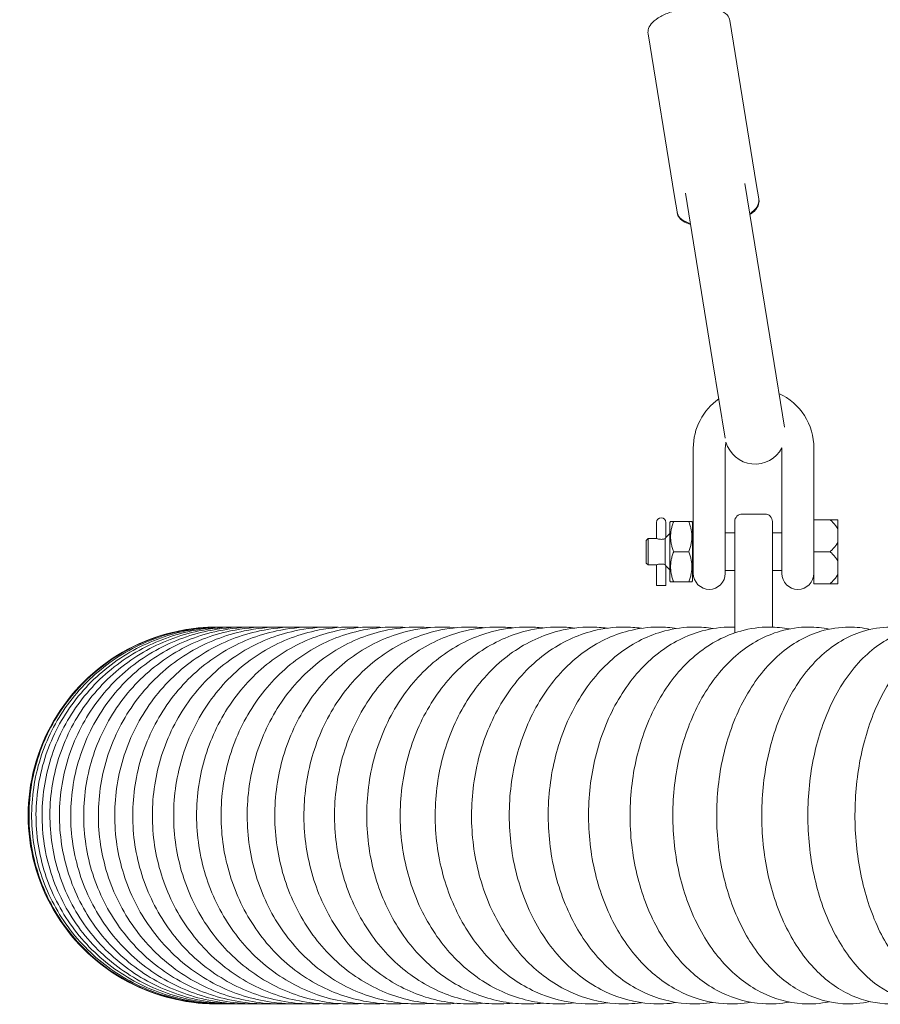
# Model space of a CAD drawing. Units: millimetres. Extents: x 1298 to 2121, y -1407 to 708.
# Drawn here: x 1438 to 1460, y -1311 to -1285 of the extents above; entities that cross this region are included whole.
import ezdxf

# ---------------------------------------------------------------- set-up
doc = ezdxf.new("R2010")
doc.units = ezdxf.units.MM

# ---------------------------------------------------------------- blocks, each defined once
blk = doc.blocks.new('A$C554378EF')
at = {"lineweight": 0, "extrusion": (0, 1, 0)}
for p, q in [((141.587, 57.629), (140.886, 61.947)), ((139.416, 57.277), (138.715, 61.595)), ((142.006, 53.177), (141.284, 57.625)), ((141.653, 57.223), (141.587, 57.629)), ((139.416, 57.277), (139.482, 56.871)), ((139.705, 57.369), (140.427, 52.92)), ((141.657, 57.201), (141.653, 57.223)), ((139.485, 56.849), (139.482, 56.871)), ((142.333, 51.164), (142.006, 53.177)), ((140.427, 52.92), (140.761, 50.865)), ((139.914, 49.259), (139.914, 50.605)), ((140.764, 49.259), (140.764, 50.605)), ((142.264, 50.605), (142.264, 49.259)), ((143.114, 50.605), (143.114, 49.259)), ((139.914, 49.259), (139.914, 48.259)), ((140.764, 48.259), (140.764, 49.259)), ((142.264, 49.259), (142.264, 48.259)), ((143.114, 48.705), (143.114, 49.259)), ((138.94, 48.631), (138.94, 48.205)), ((139.189, 48.631), (139.189, 48.23)), ((139.294, 48.629), (139.312, 48.655)), ((139.294, 47.081), (139.294, 48.629)), ((139.394, 48.655), (139.794, 48.655)), ((139.894, 48.629), (139.877, 48.655)), ((139.894, 48.629), (139.894, 47.081)), ((141.014, 47.855), (141.014, 48.655)), ((141.814, 48.855), (141.214, 48.855)), ((142.014, 48.655), (142.014, 47.855)), ((143.114, 47.855), (143.114, 48.705)), ((143.114, 48.705), (143.544, 48.705)), ((143.754, 48.705), (143.754, 48.447)), ((139.914, 48.355), (139.894, 48.355)), ((141.014, 48.355), (140.764, 48.355)), ((142.264, 48.355), (142.014, 48.355)), ((143.754, 48.447), (143.754, 48.114)), ((138.664, 48.155), (138.714, 48.205)), ((138.664, 47.555), (138.664, 48.155)), ((138.714, 47.505), (138.714, 48.205)), ((138.94, 48.205), (138.714, 48.205)), ((139.164, 47.513), (139.164, 48.197)), ((139.189, 48.23), (139.294, 48.335)), ((139.914, 47.28), (139.914, 48.259)), ((140.764, 48.259), (140.764, 47.28)), ((142.264, 47.28), (142.264, 48.259)), ((143.754, 48.114), (143.754, 47.597)), ((139.394, 47.855), (139.794, 47.855)), ((141.014, 47.855), (141.014, 45.7)), ((142.014, 45.854), (142.014, 47.855)), ((143.114, 47.005), (143.114, 47.855)), ((143.544, 47.855), (143.114, 47.855)), ((138.664, 47.555), (138.714, 47.505)), ((143.754, 47.597), (143.754, 47.264)), ((138.94, 47.505), (138.714, 47.505)), ((138.94, 47.505), (138.94, 46.955)), ((139.189, 47.481), (139.294, 47.375)), ((139.189, 47.481), (139.189, 46.955)), ((139.914, 47.355), (139.894, 47.355)), ((141.014, 47.355), (140.764, 47.355)), ((142.264, 47.355), (142.014, 47.355)), ((139.294, 47.081), (139.312, 47.055)), ((139.394, 47.055), (139.794, 47.055)), ((139.894, 47.081), (139.877, 47.055)), ((143.754, 47.264), (143.754, 47.005)), ((139.064, 46.955), (138.94, 46.955)), ((139.189, 46.955), (139.064, 46.955)), ((143.544, 47.005), (143.114, 47.005))]:
    blk.add_line(p, q, dxfattribs=at)
at = {"lineweight": 0, "extrusion": (0, 0, -1)}
for centre, radius, start, end in [((-141.514, 50.605), 1.6, 114.9186, 179.9999), ((-141.514, 50.605), 1.6, 359.9999, 54.7524), ((-141.553, 50.979), 0.8, 207.2139, 344.5486), ((-139.064, 48.631), 0.124, 359.9999, 179.9999), ((-141.214, 48.655), 0.2, 359.9999, 89.9999), ((-141.814, 48.655), 0.2, 89.9999, 179.9999), ((-140.339, 47.28), 0.425, 179.9999, 359.9999), ((-142.689, 47.28), 0.425, 180.0003, 359.9999), ((-127.264, 40.855), 5, 269.8781, 90.1217)]:
    blk.add_arc(centre, radius, start, end, dxfattribs=at)
at = {"lineweight": 0}
for start, end in [(167.6245, 180.0001), (0.0001, 0.6131)]:
    blk.add_arc((141.514, 50.605), 0.75, start, end, dxfattribs=at)
for points, knots in [([(138.715, 61.595), (138.707, 61.644), (138.713, 61.694), (138.75, 61.796), (138.785, 61.847), (138.888, 61.954), (138.962, 62.008), (139.135, 62.105), (139.233, 62.147), (139.445, 62.218), (139.556, 62.247), (139.783, 62.288), (139.898, 62.301), (140.121, 62.311), (140.23, 62.307), (140.431, 62.282), (140.524, 62.261), (140.687, 62.198), (140.757, 62.157), (140.849, 62.057), (140.877, 62.005), (140.886, 61.947)], [3.074883, 3.074883, 3.074883, 3.074883, 3.300656, 3.300656, 3.574869, 3.574869, 3.921592, 3.921592, 4.264597, 4.264597, 4.598351, 4.598351, 4.929217, 4.929217, 5.261612, 5.261612, 5.600893, 5.600893, 5.951211, 5.951211, 6.216475, 6.216475, 6.216475, 6.216475]), ([(141.653, 57.223), (141.661, 57.174), (141.655, 57.124), (141.618, 57.022), (141.583, 56.971), (141.503, 56.887), (141.461, 56.853), (141.415, 56.82)], [6.2164753, 6.2164753, 6.2164753, 6.2164753, 6.4422491, 6.4422491, 6.7164621, 6.7164621, 6.9286161, 6.9286161, 6.9286161, 6.9286161]), ([(141.418, 56.799), (141.44, 56.813), (141.46, 56.828), (141.547, 56.9), (141.601, 56.962), (141.656, 57.085), (141.666, 57.144), (141.657, 57.201)], [5.6377545, 5.6377545, 5.6377545, 5.6377545, 5.7343132, 5.7343132, 6.0846316, 6.0846316, 6.3498953, 6.3498953, 6.3498953, 6.3498953]), ([(139.835, 56.564), (139.811, 56.571), (139.787, 56.579), (139.681, 56.62), (139.611, 56.661), (139.519, 56.761), (139.491, 56.813), (139.482, 56.871)], [8.6459271, 8.6459271, 8.6459271, 8.6459271, 8.7424858, 8.7424858, 9.0928041, 9.0928041, 9.3580679, 9.3580679, 9.3580679, 9.3580679]), ([(139.485, 56.849), (139.493, 56.8), (139.515, 56.754), (139.583, 56.669), (139.632, 56.632), (139.735, 56.578), (139.785, 56.558), (139.839, 56.542)], [3.2083027, 3.2083027, 3.2083027, 3.2083027, 3.4340766, 3.4340766, 3.7082895, 3.7082895, 3.9204436, 3.9204436, 3.9204436, 3.9204436]), ([(139.164, 48.197), (139.16, 48.196), (139.156, 48.195), (139.141, 48.191), (139.127, 48.188), (139.097, 48.184), (139.08, 48.182), (139.064, 48.182), (139.048, 48.182), (139.032, 48.184), (139.001, 48.188), (138.987, 48.191), (138.965, 48.197), (138.955, 48.2), (138.943, 48.204), (138.94, 48.205), (138.94, 48.205)], [-0.1893988, -0.1893988, -0.1893988, -0.1893988, -0.171179, -0.171179, -0.1238148, -0.1238148, -0.0764506, -0.0764506, -0.0764506, -0.0290864, -0.0290864, 0.0182778, 0.0182778, 0.065613, 0.065613, 0.1129483, 0.1129483, 0.1129483, 0.1129483]), ([(139.164, 48.197), (139.168, 48.203), (139.172, 48.208), (139.179, 48.217), (139.182, 48.222), (139.187, 48.228), (139.189, 48.23), (139.189, 48.23)], [0.25082966, 0.25082966, 0.25082966, 0.25082966, 0.27570429, 0.27570429, 0.30519837, 0.30519837, 0.33469244, 0.33469244, 0.33469244, 0.33469244]), ([(138.94, 47.505), (138.94, 47.505), (138.943, 47.506), (138.955, 47.511), (138.965, 47.514), (138.987, 47.519), (139.001, 47.522), (139.032, 47.527), (139.048, 47.528), (139.064, 47.528), (139.08, 47.528), (139.097, 47.527), (139.127, 47.522), (139.141, 47.519), (139.156, 47.515), (139.16, 47.514), (139.164, 47.513)], [0.5681965, 0.5681965, 0.5681965, 0.5681965, 0.6155318, 0.6155318, 0.662867, 0.662867, 0.7102312, 0.7102312, 0.7575954, 0.7575954, 0.7575954, 0.8049596, 0.8049596, 0.8523237, 0.8523237, 0.8705439, 0.8705439, 0.8705439, 0.8705439]), ([(139.189, 47.481), (139.189, 47.481), (139.187, 47.482), (139.182, 47.489), (139.179, 47.494), (139.172, 47.503), (139.168, 47.508), (139.164, 47.513)], [0.59428092, 0.59428092, 0.59428092, 0.59428092, 0.62377499, 0.62377499, 0.65326907, 0.65326907, 0.67814343, 0.67814343, 0.67814343, 0.67814343]), ([(127.317, 35.855), (127.209, 35.855), (127.101, 35.857), (126.461, 35.895), (125.934, 36.012), (124.944, 36.406), (124.48, 36.683), (123.663, 37.369), (123.31, 37.777), (122.751, 38.685), (122.544, 39.184), (122.299, 40.222), (122.26, 40.761), (122.353, 41.824), (122.485, 42.348), (122.908, 43.327), (123.198, 43.782), (123.907, 44.579), (124.326, 44.92), (125.25, 45.453), (125.755, 45.645), (126.608, 45.821), (126.947, 45.855), (127.285, 45.855)], [3.135209, 3.135209, 3.135209, 3.135209, 3.199992, 3.199992, 3.519951, 3.519951, 3.83992, 3.83992, 4.159913, 4.159913, 4.479932, 4.479932, 4.799969, 4.799969, 5.120011, 5.120011, 5.44004, 5.44004, 5.760045, 5.760045, 6.080023, 6.080023, 6.283185, 6.283185, 6.283185, 6.283185]), ([(127.402, 35.855), (127.287, 35.854), (127.172, 35.857), (126.526, 35.895), (126, 36.012), (125.01, 36.406), (124.547, 36.683), (123.732, 37.368), (123.379, 37.777), (122.82, 38.685), (122.614, 39.184), (122.368, 40.222), (122.329, 40.761), (122.422, 41.823), (122.554, 42.347), (122.977, 43.327), (123.267, 43.782), (123.975, 44.579), (124.393, 44.92), (125.316, 45.453), (125.82, 45.645), (126.673, 45.821), (127.011, 45.855), (127.349, 45.855)], [3.130947, 3.130947, 3.130947, 3.130947, 3.19997, 3.19997, 3.519802, 3.519802, 3.839679, 3.839679, 4.15965, 4.15965, 4.479726, 4.479726, 4.799877, 4.799877, 5.120043, 5.120043, 5.440158, 5.440158, 5.760178, 5.760178, 6.080094, 6.080094, 6.283185, 6.283185, 6.283185, 6.283185]), ([(127.53, 35.856), (127.408, 35.854), (127.286, 35.857), (126.634, 35.895), (126.109, 36.012), (125.122, 36.405), (124.66, 36.682), (123.845, 37.367), (123.494, 37.776), (122.935, 38.683), (122.729, 39.182), (122.484, 40.221), (122.445, 40.76), (122.537, 41.823), (122.669, 42.347), (123.091, 43.326), (123.38, 43.782), (124.088, 44.579), (124.505, 44.92), (125.426, 45.453), (125.93, 45.645), (126.781, 45.821), (127.118, 45.855), (127.455, 45.855)], [3.126675, 3.126675, 3.126675, 3.126675, 3.199932, 3.199932, 3.519553, 3.519553, 3.839277, 3.839277, 4.159213, 4.159213, 4.479384, 4.479384, 4.799722, 4.799722, 5.120095, 5.120095, 5.440355, 5.440355, 5.760401, 5.760401, 6.080212, 6.080212, 6.283185, 6.283185, 6.283185, 6.283185]), ([(127.699, 35.856), (127.571, 35.854), (127.442, 35.856), (126.785, 35.895), (126.262, 36.012), (125.277, 36.405), (124.817, 36.681), (124.005, 37.366), (123.654, 37.774), (123.097, 38.682), (122.891, 39.181), (122.646, 40.219), (122.607, 40.758), (122.699, 41.822), (122.83, 42.346), (123.251, 43.326), (123.54, 43.782), (124.245, 44.579), (124.662, 44.92), (125.581, 45.453), (126.082, 45.645), (126.931, 45.821), (127.267, 45.855), (127.604, 45.855)], [3.122388, 3.122388, 3.122388, 3.122388, 3.199878, 3.199878, 3.519204, 3.519204, 3.838713, 3.838713, 4.1586, 4.1586, 4.478906, 4.478906, 4.799505, 4.799505, 5.120165, 5.120165, 5.440629, 5.440629, 5.760712, 5.760712, 6.080377, 6.080377, 6.283185, 6.283185, 6.283185, 6.283185]), ([(127.911, 35.857), (127.776, 35.853), (127.641, 35.856), (126.979, 35.895), (126.458, 36.011), (125.477, 36.404), (125.018, 36.68), (124.209, 37.365), (123.859, 37.773), (123.304, 38.68), (123.098, 39.179), (122.854, 40.217), (122.814, 40.756), (122.906, 41.82), (123.037, 42.345), (123.456, 43.326), (123.744, 43.782), (124.448, 44.579), (124.863, 44.921), (125.779, 45.453), (126.279, 45.645), (127.124, 45.821), (127.459, 45.855), (127.795, 45.855)], [3.118081, 3.118081, 3.118081, 3.118081, 3.199809, 3.199809, 3.518751, 3.518751, 3.837983, 3.837983, 4.157811, 4.157811, 4.478291, 4.478291, 4.799225, 4.799225, 5.120252, 5.120252, 5.440977, 5.440977, 5.761112, 5.761112, 6.080591, 6.080591, 6.283185, 6.283185, 6.283185, 6.283185]), ([(128.165, 35.857), (128.023, 35.853), (127.882, 35.855), (127.216, 35.895), (126.697, 36.011), (125.721, 36.404), (125.264, 36.679), (124.459, 37.363), (124.11, 37.771), (123.556, 38.677), (123.352, 39.176), (123.107, 40.214), (123.068, 40.754), (123.159, 41.818), (123.289, 42.343), (123.706, 43.325), (123.993, 43.782), (124.694, 44.579), (125.108, 44.921), (126.02, 45.454), (126.518, 45.645), (127.36, 45.821), (127.694, 45.855), (128.027, 45.855)], [3.113752, 3.113752, 3.113752, 3.113752, 3.199724, 3.199724, 3.518192, 3.518192, 3.837087, 3.837087, 4.156845, 4.156845, 4.477539, 4.477539, 4.79888, 4.79888, 5.120353, 5.120353, 5.441398, 5.441398, 5.7616, 5.7616, 6.080853, 6.080853, 6.283185, 6.283185, 6.283185, 6.283185]), ([(128.461, 35.858), (128.313, 35.853), (128.164, 35.855), (127.495, 35.895), (126.979, 36.011), (126.009, 36.403), (125.554, 36.678), (124.753, 37.361), (124.406, 37.768), (123.854, 38.674), (123.65, 39.173), (123.406, 40.211), (123.367, 40.751), (123.457, 41.816), (123.586, 42.342), (124.002, 43.324), (124.287, 43.781), (124.985, 44.58), (125.397, 44.921), (126.305, 45.454), (126.801, 45.645), (127.639, 45.821), (127.97, 45.855), (128.302, 45.855)], [3.109396, 3.109396, 3.109396, 3.109396, 3.199623, 3.199623, 3.517525, 3.517525, 3.836019, 3.836019, 4.155701, 4.155701, 4.476652, 4.476652, 4.798468, 4.798468, 5.120462, 5.120462, 5.441887, 5.441887, 5.762175, 5.762175, 6.081165, 6.081165, 6.283185, 6.283185, 6.283185, 6.283185]), ([(128.798, 35.859), (128.643, 35.853), (128.489, 35.854), (127.817, 35.895), (127.304, 36.011), (126.34, 36.402), (125.889, 36.677), (125.092, 37.358), (124.747, 37.765), (124.198, 38.67), (123.994, 39.169), (123.751, 40.208), (123.711, 40.748), (123.8, 41.814), (123.929, 42.34), (124.342, 43.323), (124.626, 43.781), (125.321, 44.58), (125.73, 44.921), (126.634, 45.454), (127.126, 45.646), (127.959, 45.821), (128.289, 45.855), (128.618, 45.855)], [3.105009, 3.105009, 3.105009, 3.105009, 3.199503, 3.199503, 3.516745, 3.516745, 3.834777, 3.834777, 4.154378, 4.154378, 4.475628, 4.475628, 4.797988, 4.797988, 5.120575, 5.120575, 5.442439, 5.442439, 5.762835, 5.762835, 6.081527, 6.081527, 6.283185, 6.283185, 6.283185, 6.283185]), ([(129.176, 35.859), (129.015, 35.853), (128.854, 35.854), (128.18, 35.894), (127.672, 36.01), (126.714, 36.4), (126.266, 36.675), (125.475, 37.355), (125.132, 37.762), (124.586, 38.666), (124.383, 39.165), (124.141, 40.204), (124.101, 40.744), (124.188, 41.811), (124.316, 42.338), (124.727, 43.322), (125.009, 43.78), (125.7, 44.58), (126.107, 44.922), (127.005, 45.454), (127.494, 45.646), (128.321, 45.821), (128.649, 45.855), (128.976, 45.855)], [3.100586, 3.100586, 3.100586, 3.100586, 3.199366, 3.199366, 3.515848, 3.515848, 3.833355, 3.833355, 4.152872, 4.152872, 4.474468, 4.474468, 4.797437, 4.797437, 5.120687, 5.120687, 5.44305, 5.44305, 5.76358, 5.76358, 6.08194, 6.08194, 6.283185, 6.283185, 6.283185, 6.283185]), ([(129.595, 35.86), (129.428, 35.853), (129.261, 35.854), (128.586, 35.894), (128.081, 36.01), (127.132, 36.399), (126.688, 36.673), (125.902, 37.352), (125.561, 37.758), (125.018, 38.662), (124.817, 39.16), (124.575, 40.199), (124.535, 40.74), (124.621, 41.808), (124.748, 42.335), (125.155, 43.321), (125.436, 43.779), (126.122, 44.58), (126.526, 44.922), (127.418, 45.455), (127.904, 45.646), (128.725, 45.821), (129.05, 45.855), (129.374, 45.855)], [3.096124, 3.096124, 3.096124, 3.096124, 3.199208, 3.199208, 3.514828, 3.514828, 3.831746, 3.831746, 4.151183, 4.151183, 4.473169, 4.473169, 4.796811, 4.796811, 5.12079, 5.12079, 5.443711, 5.443711, 5.764407, 5.764407, 6.082403, 6.082403, 6.283185, 6.283185, 6.283185, 6.283185]), ([(130.054, 35.862), (129.882, 35.852), (129.709, 35.853), (129.032, 35.894), (128.533, 36.01), (127.592, 36.397), (127.152, 36.671), (126.372, 37.348), (126.034, 37.754), (125.495, 38.657), (125.295, 39.155), (125.053, 40.194), (125.013, 40.736), (125.098, 41.805), (125.223, 42.332), (125.627, 43.319), (125.906, 43.778), (126.587, 44.58), (126.989, 44.922), (127.873, 45.455), (128.356, 45.646), (129.17, 45.821), (129.492, 45.855), (129.813, 45.855)], [3.091619, 3.091619, 3.091619, 3.091619, 3.199029, 3.199029, 3.513677, 3.513677, 3.829945, 3.829945, 4.149306, 4.149306, 4.471733, 4.471733, 4.796106, 4.796106, 5.120874, 5.120874, 5.444416, 5.444416, 5.765312, 5.765312, 6.082916, 6.082916, 6.283185, 6.283185, 6.283185, 6.283185]), ([(130.554, 35.863), (130.376, 35.852), (130.197, 35.853), (129.52, 35.894), (129.025, 36.009), (128.094, 36.396), (127.658, 36.668), (126.886, 37.344), (126.551, 37.749), (126.015, 38.651), (125.816, 39.149), (125.575, 40.189), (125.535, 40.731), (125.618, 41.801), (125.742, 42.329), (126.143, 43.317), (126.419, 43.777), (127.094, 44.579), (127.493, 44.922), (128.371, 45.455), (128.848, 45.647), (129.656, 45.821), (129.974, 45.855), (130.293, 45.855)], [3.087067, 3.087067, 3.087067, 3.087067, 3.198826, 3.198826, 3.512389, 3.512389, 3.827941, 3.827941, 4.147236, 4.147236, 4.470155, 4.470155, 4.795317, 4.795317, 5.120931, 5.120931, 5.445153, 5.445153, 5.766291, 5.766291, 6.083479, 6.083479, 6.283185, 6.283185, 6.283185, 6.283185]), ([(131.093, 35.864), (130.909, 35.852), (130.725, 35.852), (130.048, 35.894), (129.559, 36.009), (128.638, 36.394), (128.207, 36.665), (127.442, 37.34), (127.11, 37.744), (126.578, 38.645), (126.381, 39.143), (126.141, 40.183), (126.1, 40.725), (126.182, 41.796), (126.304, 42.325), (126.701, 43.315), (126.974, 43.776), (127.644, 44.579), (128.039, 44.922), (128.909, 45.455), (129.382, 45.647), (130.182, 45.821), (130.497, 45.855), (130.812, 45.855)], [3.082463, 3.082463, 3.082463, 3.082463, 3.198595, 3.198595, 3.510954, 3.510954, 3.825725, 3.825725, 4.14497, 4.14497, 4.468433, 4.468433, 4.794436, 4.794436, 5.120948, 5.120948, 5.44591, 5.44591, 5.767337, 5.767337, 6.084088, 6.084088, 6.283185, 6.283185, 6.283185, 6.283185]), ([(131.671, 35.866), (131.482, 35.852), (131.292, 35.852), (130.616, 35.894), (130.133, 36.008), (129.223, 36.392), (128.797, 36.662), (128.04, 37.335), (127.711, 37.738), (127.184, 38.639), (126.988, 39.137), (126.75, 40.177), (126.709, 40.719), (126.788, 41.791), (126.909, 42.321), (127.301, 43.312), (127.572, 43.774), (128.235, 44.578), (128.626, 44.922), (129.488, 45.456), (129.956, 45.647), (130.747, 45.821), (131.059, 45.855), (131.371, 45.855)], [3.077804, 3.077804, 3.077804, 3.077804, 3.198333, 3.198333, 3.50936, 3.50936, 3.823285, 3.823285, 4.1425, 4.1425, 4.466563, 4.466563, 4.793456, 4.793456, 5.12091, 5.12091, 5.446674, 5.446674, 5.768444, 5.768444, 6.084742, 6.084742, 6.283185, 6.283185, 6.283185, 6.283185]), ([(132.288, 35.867), (132.094, 35.853), (131.899, 35.851), (131.223, 35.894), (130.747, 36.007), (129.849, 36.389), (129.428, 36.659), (128.68, 37.329), (128.355, 37.732), (127.832, 38.631), (127.638, 39.129), (127.4, 40.17), (127.359, 40.712), (127.437, 41.786), (127.556, 42.316), (127.943, 43.309), (128.21, 43.771), (128.867, 44.577), (129.254, 44.922), (130.106, 45.456), (130.57, 45.647), (131.352, 45.821), (131.66, 45.855), (131.968, 45.855)], [3.073087, 3.073087, 3.073087, 3.073087, 3.198036, 3.198036, 3.507595, 3.507595, 3.820607, 3.820607, 4.139817, 4.139817, 4.46454, 4.46454, 4.792366, 4.792366, 5.120801, 5.120801, 5.447425, 5.447425, 5.769602, 5.769602, 6.085436, 6.085436, 6.283185, 6.283185, 6.283185, 6.283185]), ([(132.943, 35.869), (132.744, 35.853), (132.543, 35.851), (131.87, 35.893), (131.401, 36.007), (130.515, 36.387), (130.1, 36.655), (129.361, 37.323), (129.039, 37.725), (128.522, 38.624), (128.329, 39.122), (128.093, 40.162), (128.052, 40.705), (128.127, 41.779), (128.244, 42.311), (128.626, 43.305), (128.89, 43.768), (129.539, 44.576), (129.922, 44.921), (130.765, 45.456), (131.223, 45.647), (131.996, 45.821), (132.3, 45.855), (132.604, 45.855)], [3.068307, 3.068307, 3.068307, 3.068307, 3.197698, 3.197698, 3.505643, 3.505643, 3.817675, 3.817675, 4.136912, 4.136912, 4.462355, 4.462355, 4.791154, 4.791154, 5.120602, 5.120602, 5.448144, 5.448144, 5.770799, 5.770799, 6.086165, 6.086165, 6.283185, 6.283185, 6.283185, 6.283185]), ([(133.635, 35.871), (133.431, 35.853), (133.226, 35.85), (132.555, 35.893), (132.093, 36.006), (131.221, 36.384), (130.812, 36.651), (130.082, 37.317), (129.764, 37.718), (129.252, 38.615), (129.061, 39.113), (128.827, 40.154), (128.785, 40.697), (128.858, 41.772), (128.973, 42.304), (129.349, 43.3), (129.609, 43.765), (130.25, 44.574), (130.628, 44.921), (131.461, 45.456), (131.914, 45.648), (132.677, 45.821), (132.977, 45.855), (133.277, 45.855)], [3.063462, 3.063462, 3.063462, 3.063462, 3.197311, 3.197311, 3.503489, 3.503489, 3.814468, 3.814468, 4.133772, 4.133772, 4.46, 4.46, 4.789805, 4.789805, 5.120289, 5.120289, 5.448806, 5.448806, 5.772019, 5.772019, 6.086922, 6.086922, 6.283185, 6.283185, 6.283185, 6.283185]), ([(134.364, 35.873), (134.156, 35.853), (133.946, 35.85), (133.278, 35.893), (132.824, 36.005), (131.965, 36.38), (131.563, 36.647), (130.843, 37.31), (130.529, 37.71), (130.023, 38.606), (129.834, 39.104), (129.601, 40.145), (129.559, 40.688), (129.629, 41.765), (129.742, 42.297), (130.112, 43.295), (130.368, 43.76), (131, 44.572), (131.374, 44.919), (132.196, 45.455), (132.643, 45.648), (133.396, 45.821), (133.692, 45.855), (133.988, 45.855)], [3.058548, 3.058548, 3.058548, 3.058548, 3.196868, 3.196868, 3.501111, 3.501111, 3.810966, 3.810966, 4.130381, 4.130381, 4.457462, 4.457462, 4.7883, 4.7883, 5.119836, 5.119836, 5.449382, 5.449382, 5.773244, 5.773244, 6.087696, 6.087696, 6.283185, 6.283185, 6.283185, 6.283185]), ([(135.129, 35.876), (134.917, 35.854), (134.702, 35.849), (134.038, 35.893), (133.592, 36.004), (132.748, 36.377), (132.352, 36.642), (131.643, 37.302), (131.334, 37.702), (130.834, 38.597), (130.646, 39.094), (130.415, 40.135), (130.373, 40.679), (130.44, 41.756), (130.55, 42.289), (130.913, 43.288), (131.165, 43.755), (131.788, 44.569), (132.157, 44.917), (132.968, 45.455), (133.409, 45.647), (134.152, 45.821), (134.443, 45.855), (134.735, 45.855)], [3.053564, 3.053564, 3.053564, 3.053564, 3.196358, 3.196358, 3.498487, 3.498487, 3.807141, 3.807141, 4.126722, 4.126722, 4.454724, 4.454724, 4.786618, 4.786618, 5.119212, 5.119212, 5.449838, 5.449838, 5.77445, 5.77445, 6.088476, 6.088476, 6.283185, 6.283185, 6.283185, 6.283185]), ([(135.93, 35.878), (135.713, 35.854), (135.495, 35.849), (134.835, 35.892), (134.397, 36.002), (133.569, 36.373), (133.18, 36.636), (132.482, 37.294), (132.177, 37.692), (131.683, 38.586), (131.497, 39.083), (131.268, 40.124), (131.226, 40.668), (131.29, 41.746), (131.397, 42.28), (131.753, 43.281), (132.001, 43.749), (132.614, 44.565), (132.977, 44.915), (133.777, 45.454), (134.211, 45.647), (134.944, 45.821), (135.231, 45.855), (135.518, 45.855)], [3.048507, 3.048507, 3.048507, 3.048507, 3.19577, 3.19577, 3.495591, 3.495591, 3.802964, 3.802964, 4.122771, 4.122771, 4.451768, 4.451768, 4.784733, 4.784733, 5.118381, 5.118381, 5.450133, 5.450133, 5.775609, 5.775609, 6.089246, 6.089246, 6.283185, 6.283185, 6.283185, 6.283185]), ([(136.766, 35.881), (136.545, 35.854), (136.323, 35.848), (135.667, 35.892), (135.239, 36.001), (134.426, 36.368), (134.045, 36.63), (133.358, 37.284), (133.058, 37.682), (132.57, 38.574), (132.387, 39.072), (132.159, 40.113), (132.117, 40.657), (132.178, 41.735), (132.282, 42.269), (132.63, 43.272), (132.873, 43.741), (133.475, 44.56), (133.833, 44.912), (134.621, 45.452), (135.049, 45.647), (135.771, 45.821), (136.053, 45.855), (136.336, 45.855)], [3.043377, 3.043377, 3.043377, 3.043377, 3.195091, 3.195091, 3.492393, 3.492393, 3.798397, 3.798397, 4.118502, 4.118502, 4.448569, 4.448569, 4.782612, 4.782612, 5.117301, 5.117301, 5.45022, 5.45022, 5.776686, 5.776686, 6.089988, 6.089988, 6.283185, 6.283185, 6.283185, 6.283185]), ([(137.635, 35.884), (137.411, 35.855), (137.185, 35.848), (136.535, 35.891), (136.116, 35.999), (135.32, 36.364), (134.946, 36.623), (134.271, 37.274), (133.976, 37.671), (133.495, 38.562), (133.314, 39.059), (133.088, 40.1), (133.046, 40.644), (133.103, 41.723), (133.205, 42.257), (133.544, 43.262), (133.781, 43.732), (134.372, 44.554), (134.724, 44.908), (135.5, 45.451), (135.921, 45.646), (136.632, 45.821), (136.91, 45.855), (137.188, 45.855)], [3.038172, 3.038172, 3.038172, 3.038172, 3.194303, 3.194303, 3.488858, 3.488858, 3.793399, 3.793399, 4.113879, 4.113879, 4.445095, 4.445095, 4.780216, 4.780216, 5.115925, 5.115925, 5.450043, 5.450043, 5.777637, 5.777637, 6.090679, 6.090679, 6.283185, 6.283185, 6.283185, 6.283185]), ([(138.538, 35.888), (138.311, 35.856), (138.081, 35.847), (137.438, 35.891), (137.028, 35.998), (136.249, 36.358), (135.883, 36.616), (135.221, 37.263), (134.93, 37.659), (134.456, 38.548), (134.277, 39.045), (134.054, 40.086), (134.011, 40.63), (134.065, 41.708), (134.163, 42.243), (134.493, 43.249), (134.725, 43.721), (135.304, 44.546), (135.649, 44.902), (136.412, 45.448), (136.826, 45.645), (137.527, 45.821), (137.8, 45.855), (138.074, 45.855)], [3.032894, 3.032894, 3.032894, 3.032894, 3.193389, 3.193389, 3.484946, 3.484946, 3.78792, 3.78792, 4.108862, 4.108862, 4.441308, 4.441308, 4.777502, 4.777502, 5.114194, 5.114194, 5.449535, 5.449535, 5.778409, 5.778409, 6.091289, 6.091289, 6.283185, 6.283185, 6.283185, 6.283185]), ([(139.473, 35.892), (139.244, 35.857), (139.011, 35.847), (138.374, 35.89), (137.974, 35.996), (137.213, 36.352), (136.855, 36.608), (136.205, 37.25), (135.919, 37.645), (135.453, 38.533), (135.277, 39.03), (135.056, 40.07), (135.012, 40.614), (135.062, 41.693), (135.157, 42.227), (135.477, 43.235), (135.703, 43.708), (136.269, 44.537), (136.607, 44.896), (137.357, 45.445), (137.764, 45.643), (138.454, 45.821), (138.724, 45.855), (138.993, 45.855)], [3.027545, 3.027545, 3.027545, 3.027545, 3.192326, 3.192326, 3.480614, 3.480614, 3.781901, 3.781901, 4.103402, 4.103402, 4.437161, 4.437161, 4.774411, 4.774411, 5.112043, 5.112043, 5.44862, 5.44862, 5.778936, 5.778936, 6.091785, 6.091785, 6.283185, 6.283185, 6.283185, 6.283185]), ([(140.44, 35.896), (140.208, 35.858), (139.972, 35.846), (139.343, 35.889), (138.953, 35.993), (138.211, 36.345), (137.861, 36.598), (137.225, 37.236), (136.944, 37.63), (136.485, 38.516), (136.311, 39.013), (136.092, 40.053), (136.048, 40.596), (136.094, 41.674), (136.185, 42.209), (136.495, 43.218), (136.714, 43.693), (137.266, 44.526), (137.597, 44.887), (138.333, 45.441), (138.733, 45.641), (139.413, 45.82), (139.678, 45.855), (139.944, 45.855)], [3.022128, 3.022128, 3.022128, 3.022128, 3.191088, 3.191088, 3.47581, 3.47581, 3.775272, 3.775272, 4.097436, 4.097436, 4.432595, 4.432595, 4.770879, 4.770879, 5.109393, 5.109393, 5.447204, 5.447204, 5.779137, 5.779137, 6.092124, 6.092124, 6.283185, 6.283185, 6.283185, 6.283185]), ([(141.438, 35.9), (141.204, 35.859), (140.965, 35.846), (140.344, 35.888), (139.965, 35.991), (139.242, 36.337), (138.901, 36.588), (138.278, 37.221), (138.002, 37.613), (137.551, 38.498), (137.38, 38.994), (137.163, 40.033), (137.118, 40.576), (137.16, 41.654), (137.246, 42.188), (137.545, 43.199), (137.758, 43.674), (138.295, 44.512), (138.619, 44.877), (139.34, 45.435), (139.733, 45.638), (140.402, 45.82), (140.664, 45.855), (140.926, 45.855)], [3.016651, 3.016651, 3.016651, 3.016651, 3.189647, 3.189647, 3.470476, 3.470476, 3.767949, 3.767949, 4.09089, 4.09089, 4.427538, 4.427538, 4.766825, 4.766825, 5.106153, 5.106153, 5.44518, 5.44518, 5.778911, 5.778911, 6.092254, 6.092254, 6.283185, 6.283185, 6.283185, 6.283185]), ([(142.465, 35.905), (142.23, 35.86), (141.989, 35.846), (141.377, 35.887), (141.009, 35.988), (140.305, 36.328), (139.973, 36.576), (139.364, 37.203), (139.093, 37.594), (138.65, 38.477), (138.481, 38.973), (138.267, 40.011), (138.222, 40.553), (138.259, 41.63), (138.341, 42.164), (138.628, 43.176), (138.833, 43.653), (139.354, 44.496), (139.67, 44.864), (140.376, 45.428), (140.761, 45.634), (141.422, 45.819), (141.68, 45.855), (141.939, 45.855)], [3.01112, 3.01112, 3.01112, 3.01112, 3.187967, 3.187967, 3.464544, 3.464544, 3.759834, 3.759834, 4.08367, 4.08367, 4.421899, 4.421899, 4.762151, 4.762151, 5.102215, 5.102215, 5.442418, 5.442418, 5.778132, 5.778132, 6.092112, 6.092112, 6.283185, 6.283185, 6.283185, 6.283185]), ([(143.522, 35.91), (143.285, 35.862), (143.043, 35.845), (142.44, 35.885), (142.084, 35.984), (141.4, 36.318), (141.077, 36.562), (140.481, 37.184), (140.217, 37.573), (139.781, 38.453), (139.615, 38.949), (139.403, 39.986), (139.357, 40.527), (139.389, 41.603), (139.467, 42.137), (139.741, 43.149), (139.938, 43.627), (140.443, 44.476), (140.749, 44.848), (141.439, 45.42), (141.817, 45.629), (142.469, 45.818), (142.725, 45.855), (142.98, 45.855)], [3.005547, 3.005547, 3.005547, 3.005547, 3.186011, 3.186011, 3.457941, 3.457941, 3.750807, 3.750807, 4.07566, 4.07566, 4.415566, 4.415566, 4.756739, 4.756739, 5.097449, 5.097449, 5.438768, 5.438768, 5.776642, 5.776642, 6.091619, 6.091619, 6.283185, 6.283185, 6.283185, 6.283185]), ([(144.606, 35.916), (144.37, 35.864), (144.126, 35.845), (143.533, 35.884), (143.188, 35.98), (142.525, 36.307), (142.212, 36.547), (141.63, 37.162), (141.371, 37.549), (140.944, 38.427), (140.78, 38.922), (140.57, 39.957), (140.524, 40.497), (140.55, 41.571), (140.623, 42.104), (140.884, 43.117), (141.073, 43.597), (141.559, 44.451), (141.856, 44.828), (142.529, 45.409), (142.9, 45.623), (143.543, 45.817), (143.797, 45.855), (144.051, 45.855)], [2.999947, 2.999947, 2.999947, 2.999947, 3.183732, 3.183732, 3.450581, 3.450581, 3.740723, 3.740723, 4.066717, 4.066717, 4.408403, 4.408403, 4.750445, 4.750445, 5.091702, 5.091702, 5.434048, 5.434048, 5.774244, 5.774244, 6.090679, 6.090679, 6.283185, 6.283185, 6.283185, 6.283185]), ([(145.718, 35.922), (145.481, 35.866), (145.237, 35.845), (144.655, 35.882), (144.322, 35.975), (143.68, 36.295), (143.377, 36.53), (142.81, 37.137), (142.556, 37.522), (142.137, 38.396), (141.976, 38.89), (141.768, 39.924), (141.721, 40.463), (141.741, 41.534), (141.809, 42.067), (142.056, 43.081), (142.235, 43.561), (142.702, 44.422), (142.989, 44.803), (143.644, 45.394), (144.007, 45.615), (144.644, 45.815), (144.896, 45.855), (145.148, 45.855)], [2.994339, 2.994339, 2.994339, 2.994339, 3.181078, 3.181078, 3.442366, 3.442366, 3.729407, 3.729407, 4.056658, 4.056658, 4.400233, 4.400233, 4.743091, 4.743091, 5.084786, 5.084786, 5.428041, 5.428041, 5.770686, 5.770686, 6.089166, 6.089166, 6.283185, 6.283185, 6.283185, 6.283185]), ([(146.855, 35.929), (146.62, 35.869), (146.375, 35.845), (145.805, 35.879), (145.484, 35.97), (144.864, 36.28), (144.571, 36.511), (144.019, 37.108), (143.771, 37.49), (143.359, 38.361), (143.201, 38.854), (142.995, 39.885), (142.947, 40.423), (142.961, 41.492), (143.023, 42.024), (143.255, 43.038), (143.425, 43.519), (143.87, 44.387), (144.146, 44.773), (144.782, 45.376), (145.138, 45.604), (145.769, 45.813), (146.02, 45.855), (146.272, 45.855)], [2.988748, 2.988748, 2.988748, 2.988748, 3.177987, 3.177987, 3.433189, 3.433189, 3.716646, 3.716646, 4.04525, 4.04525, 4.390838, 4.390838, 4.734456, 4.734456, 5.076473, 5.076473, 5.420486, 5.420486, 5.765652, 5.765652, 6.086922, 6.086922, 6.283185, 6.283185, 6.283185, 6.283185]), ([(148.017, 35.937), (147.79, 35.874), (147.553, 35.846), (147.002, 35.873), (146.692, 35.958), (146.094, 36.252), (145.811, 36.474), (145.272, 37.054), (145.028, 37.43), (144.621, 38.291), (144.464, 38.781), (144.255, 39.807), (144.203, 40.343), (144.206, 41.409), (144.26, 41.941), (144.472, 42.956), (144.63, 43.441), (145.048, 44.319), (145.309, 44.713), (145.921, 45.338), (146.268, 45.578), (146.973, 45.834), (147.316, 45.878), (147.775, 45.83), (147.898, 45.807), (148.017, 45.774)], [2.983203, 2.983203, 2.983203, 2.983203, 3.169252, 3.169252, 3.417654, 3.417654, 3.695894, 3.695894, 4.025084, 4.025084, 4.372807, 4.372807, 4.717217, 4.717217, 5.059432, 5.059432, 5.403932, 5.403932, 5.751638, 5.751638, 6.077671, 6.077671, 6.343369, 6.343369, 6.441573, 6.441573, 6.441573, 6.441573])]:
    blk.add_open_spline(points, degree=3, knots=knots, dxfattribs=at)
for points, weights in [([(139.312, 48.655), (139.312, 48.655), (139.394, 48.655)], [1.62345053838, 1.62345053838, 1.50689203392]), ([(139.394, 47.855), (139.24, 48.255), (139.394, 48.655)], [1.56906986047, 1.81180581265, 1.56906986047]), ([(139.877, 48.655), (139.877, 48.655), (139.794, 48.655)], [1.69043783649, 1.69043783649, 1.56906986048]), ([(139.794, 48.655), (139.948, 48.255), (139.794, 47.855)], [1.50693426409, 1.7400578065, 1.50693426436]), ([(143.544, 48.705), (143.695, 48.705), (143.754, 48.705)], [1.15158052752, 1.2035085613, 1.22516414197]), ([(143.544, 48.705), (143.695, 48.568), (143.754, 48.447)], [1.15158052752, 1.2035085613, 1.22516414197]), ([(143.754, 48.114), (143.695, 47.992), (143.544, 47.855)], [1.22516414197, 1.2035085613, 1.15158052752]), ([(139.394, 47.055), (139.24, 47.455), (139.394, 47.855)], [1.56906986037, 1.81180581253, 1.56906986037]), ([(139.794, 47.855), (139.948, 47.455), (139.794, 47.055)], [1.50693426436, 1.74005780629, 1.50693426451]), ([(143.544, 47.855), (143.695, 47.718), (143.754, 47.597)], [1.15158052752, 1.2035085613, 1.22516414197]), ([(139.312, 47.055), (139.312, 47.055), (139.394, 47.055)], [1.62345053838, 1.62345053838, 1.50689203392]), ([(139.794, 47.055), (139.877, 47.055), (139.877, 47.055)], [1.56906986028, 1.69043783649, 1.69043783649]), ([(143.754, 47.264), (143.695, 47.142), (143.544, 47.005)], [1.22516414197, 1.2035085613, 1.15158052752]), ([(143.544, 47.005), (143.695, 47.005), (143.754, 47.005)], [1.15158052752, 1.2035085613, 1.22516414197])]:
    blk.add_rational_spline(points, weights, degree=2, dxfattribs=at)
for points in [[(127.285, 45.855), (127.296, 45.855), (127.307, 45.855), (127.317, 45.855)], [(127.349, 45.855), (127.367, 45.855), (127.384, 45.855), (127.402, 45.855)], [(127.455, 45.855), (127.48, 45.855), (127.505, 45.855), (127.53, 45.855)], [(127.604, 45.855), (127.636, 45.855), (127.668, 45.855), (127.699, 45.854)], [(127.795, 45.855), (127.833, 45.855), (127.872, 45.855), (127.911, 45.854)], [(128.027, 45.855), (128.073, 45.855), (128.119, 45.855), (128.165, 45.853)], [(128.302, 45.855), (128.355, 45.855), (128.408, 45.854), (128.461, 45.853)], [(128.618, 45.855), (128.678, 45.855), (128.738, 45.854), (128.798, 45.852)], [(128.976, 45.855), (129.042, 45.855), (129.109, 45.854), (129.176, 45.851)], [(129.374, 45.855), (129.448, 45.855), (129.521, 45.853), (129.595, 45.85)], [(129.813, 45.855), (129.894, 45.855), (129.974, 45.853), (130.054, 45.849)], [(130.293, 45.855), (130.38, 45.855), (130.467, 45.853), (130.554, 45.848)], [(130.812, 45.855), (130.906, 45.855), (130.999, 45.852), (131.093, 45.846)], [(131.371, 45.855), (131.471, 45.855), (131.571, 45.852), (131.671, 45.845)], [(131.968, 45.855), (132.075, 45.855), (132.181, 45.851), (132.288, 45.843)], [(132.604, 45.855), (132.717, 45.855), (132.83, 45.851), (132.943, 45.841)], [(133.277, 45.855), (133.397, 45.855), (133.516, 45.85), (133.635, 45.839)], [(133.988, 45.855), (134.113, 45.855), (134.239, 45.849), (134.364, 45.837)], [(134.735, 45.855), (134.867, 45.855), (134.998, 45.848), (135.129, 45.835)], [(135.518, 45.855), (135.655, 45.855), (135.793, 45.847), (135.93, 45.832)], [(136.336, 45.855), (136.479, 45.855), (136.623, 45.846), (136.766, 45.829)], [(137.188, 45.855), (137.338, 45.855), (137.487, 45.845), (137.635, 45.826)], [(138.074, 45.855), (138.229, 45.855), (138.384, 45.844), (138.538, 45.823)], [(138.993, 45.855), (139.154, 45.855), (139.314, 45.843), (139.473, 45.819)], [(139.944, 45.855), (140.11, 45.855), (140.276, 45.842), (140.44, 45.815)], [(140.926, 45.855), (140.955, 45.855), (140.985, 45.855), (141.014, 45.854)], [(141.939, 45.855), (142.115, 45.855), (142.292, 45.838), (142.465, 45.805)], [(142.98, 45.855), (143.162, 45.855), (143.344, 45.837), (143.522, 45.8)], [(144.051, 45.855), (144.237, 45.855), (144.424, 45.835), (144.606, 45.794)]]:
    blk.add_open_spline(points, degree=3, dxfattribs=at)

msp = doc.modelspace()

# ---------------------------------------------------------------- block references
msp.add_blockref('A$C554378EF', (1315.616, -1346.63))

doc.saveas('drawing.dxf')
